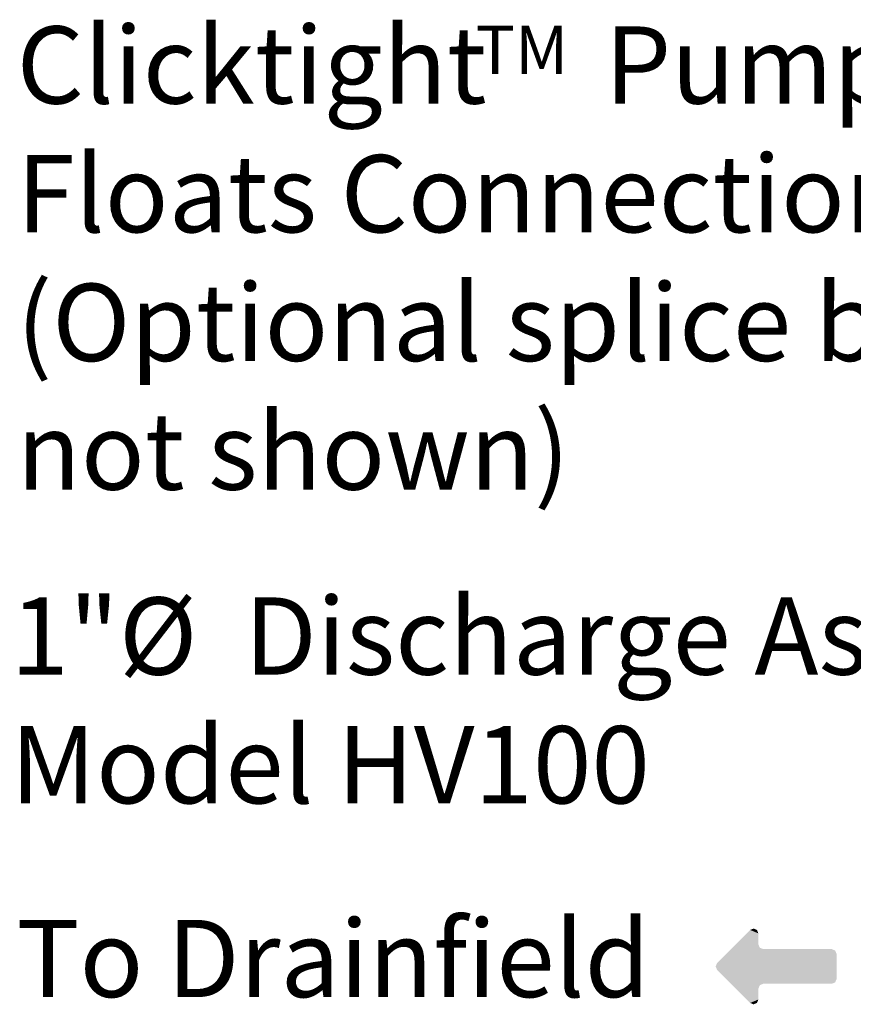
# Model space of a CAD drawing. Extents: x 0.5 to 17, y -0.1 to 10.5.
# Drawn here: x 1.8 to 2.7, y 4 to 5 of the extents above; entities that cross this region are included whole.
import ezdxf

# ---------------------------------------------------------------- set-up
doc = ezdxf.new("R2010")
doc.units = 0
doc.header["$LTSCALE"] = 0.25
doc.header["$MEASUREMENT"] = 0
for name, color, linetype in [('BIOTUBE', 3, 'CONTINUOUS'), ('block', 1, 'CONTINUOUS'), ('TEXT', 1, 'CONTINUOUS')]:
    doc.layers.add(name, color=color, linetype=linetype)
doc.styles.add('times', font='timesi.ttf')

# ---------------------------------------------------------------- blocks, each defined once
blk = doc.blocks.new('*U24')
at = {"layer": 'BIOTUBE', "linetype": 'Continuous'}
for points in [[(1.1994, 3.2314), (1.1764, 3.2219), (1.2918, 3.139)], [(1.1803, 3.2314), (1.1764, 3.2219), (1.1994, 3.2314)], [(1.1764, 3.2219), (1.1764, 3.1914), (1.2918, 3.139)], [(1.1899, 3.2354), (1.1803, 3.2314), (1.1994, 3.2314)], [(0.9618, 3.1739), (0.9578, 3.1644), (1.2918, 3.139)], [(0.9578, 3.1644), (0.9578, 3.0946), (1.2918, 3.139)], [(1.1628, 3.1779), (0.9618, 3.1739), (1.2918, 3.139)], [(0.9713, 3.1779), (0.9618, 3.1739), (1.1628, 3.1779)], [(1.1724, 3.1818), (1.1628, 3.1779), (1.2918, 3.139)], [(1.1764, 3.1914), (1.1724, 3.1818), (1.2918, 3.139)], [(1.2918, 3.139), (0.9578, 3.0946), (1.2958, 3.1295)], [(1.2958, 3.1295), (0.9578, 3.0946), (1.2918, 3.1199)], [(1.2918, 3.1199), (0.9578, 3.0946), (1.1628, 3.0811)], [(1.2918, 3.1199), (1.1628, 3.0811), (1.1724, 3.0771)], [(1.2918, 3.1199), (1.1724, 3.0771), (1.1994, 3.0275)], [(0.9578, 3.0946), (0.9618, 3.085), (1.1628, 3.0811)], [(0.9618, 3.085), (0.9713, 3.0811), (1.1628, 3.0811)], [(1.1724, 3.0771), (1.1764, 3.0675), (1.1994, 3.0275)], [(1.1764, 3.0675), (1.1764, 3.0371), (1.1994, 3.0275)], [(1.1764, 3.0371), (1.1803, 3.0275), (1.1994, 3.0275)], [(1.1803, 3.0275), (1.1899, 3.0236), (1.1994, 3.0275)]]:
    blk.add_solid(points, dxfattribs=at)

msp = doc.modelspace()

# ---------------------------------------------------------------- block references
at = {"layer": 'BIOTUBE', "linetype": 'Continuous', "xscale": -0.3707050257126951, "yscale": 0.3707050257126951, "zscale": 0.3707050257126951}
msp.add_blockref('*U24', (3.0385, 2.8491), dxfattribs=at)

# ---------------------------------------------------------------- texts
at = {"layer": 'block', "attachment_point": 1, "style": 'times'}
for s, insert, char_height in [('Clicktight     Pump and\\PFloats Connection\\P(Optional splice box, SBEX, \\Pnot shown)', (1.8342, 4.9831), 0.08), ('{\\fTimes New Roman|b0|i1|c0|p18;TM}', (2.3094, 4.9839), 0.05), ('{\\fTimes New Roman|b0|i1|c0|p18;1"%%C  Discharge Assy.\\PModel HV100}', (1.8278, 4.3915), 0.08)]:
    msp.add_mtext(s, dxfattribs=dict(at, insert=insert, char_height=char_height))
at = {"layer": 'TEXT', "insert": (1.834, 4.0574), "char_height": 0.08, "attachment_point": 1, "style": 'times'}
msp.add_mtext('{\\fTimes New Roman|b0|i1|c0|p18;To Drainfield}', dxfattribs=at)

doc.saveas('drawing.dxf')
